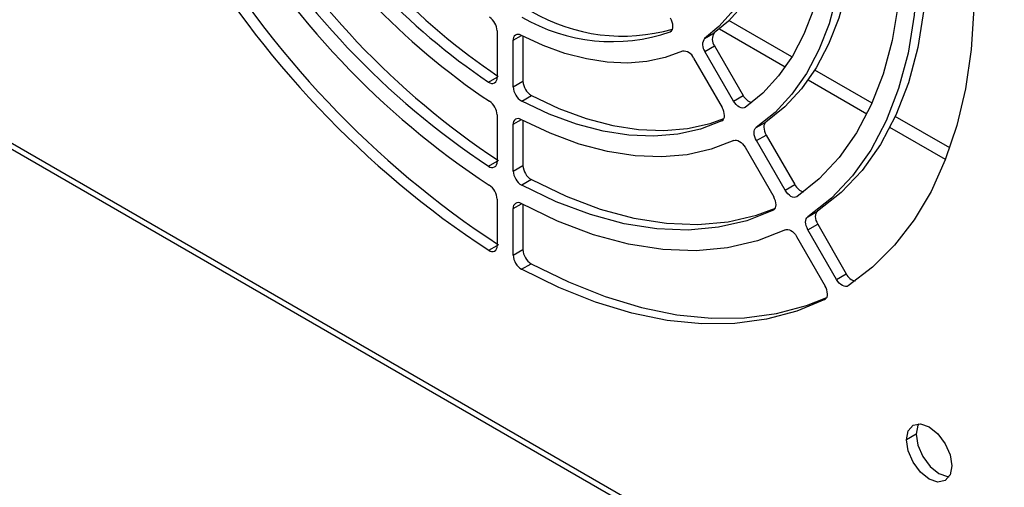
# Model space of a CAD drawing. Units: inches. Extents: x 0.3 to 16.8, y 0.2 to 10.8.
# Drawn here: x 13 to 13.4, y 7.7 to 7.9 of the extents above; entities that cross this region are included whole.
import ezdxf

# ---------------------------------------------------------------- set-up
doc = ezdxf.new("R2010")
doc.units = ezdxf.units.IN
doc.header["$MEASUREMENT"] = 0

msp = doc.modelspace()

# ---------------------------------------------------------------- linework, layer by layer
at = {"color": 7, "linetype": 'Continuous', "lineweight": 25}
for p, q in [((14.420503157324, 7.055415508364598), (12.82533707220632, 7.976285288038641)), ((12.82656038371145, 7.97358148012642), (14.420503157324, 7.053417903152342)), ((13.31262384209596, 7.87499080858655), (13.28992820454395, 7.888092721263277)), ((13.31491778407908, 7.878488635476234), (13.2932287492732, 7.891009448756662)), ((13.21341062359352, 7.887463023410245), (13.21341062673464, 7.871365075520632)), ((13.22231905805078, 7.885581748815333), (13.22231906397261, 7.870079389894418)), ((13.28486387670653, 7.884853740533718), (13.28820453866489, 7.886782263632512)), ((13.21897840201425, 7.868150866795624), (13.21897839609242, 7.884248804746992)), ((13.28497626355548, 7.880380206424165), (13.28831692551384, 7.882308729522959)), ((13.28831692551384, 7.882308729522959), (13.29817433127671, 7.865235221302632)), ((13.28103924256316, 7.878106694710334), (13.2908966519056, 7.861033171207746)), ((13.29483366931835, 7.863306698203838), (13.28497626355548, 7.880380206424165)), ((13.34250384572573, 7.862563541062787), (13.32279214326862, 7.873942864675566)), ((13.21897840201425, 7.868150866795624), (13.22231906397261, 7.870079389894418)), ((13.34071912421984, 7.858771747448859), (13.32046305633789, 7.870465326532283)), ((13.22190504410726, 7.863250862458107), (13.22524570606562, 7.865179385556899)), ((13.29483366931835, 7.863306698203838), (13.29817433127671, 7.865235221302632)), ((13.21341064111712, 7.85849079224992), (13.21341064099836, 7.842401569012091)), ((13.36922168430189, 7.847139661159286), (13.35048847356656, 7.857954113524704)), ((13.21897839933924, 7.839187357043073), (13.21897840345546, 7.855276605156352)), ((13.22231906541382, 7.856598558542579), (13.2223190612976, 7.841115880141867)), ((13.30262764729419, 7.854141959799937), (13.30596830925256, 7.856070482898731)), ((13.36775191607798, 7.84316604888579), (13.34865992920728, 7.854187618305541)), ((13.30271708012311, 7.849652222875911), (13.30605774208148, 7.851580745974704)), ((13.30605774208148, 7.851580745974704), (13.31590981606773, 7.834516439876398)), ((13.29878008668178, 7.847378685359081), (13.30863215841792, 7.830314396214327)), ((13.31256915410937, 7.832587916777603), (13.30271708012311, 7.849652222875911)), ((13.21897839933924, 7.839187357043073), (13.2223190612976, 7.841115880141867)), ((13.22521893100613, 7.836229892367207), (13.22187826904777, 7.834301369268414)), ((13.31256915410937, 7.832587916777603), (13.31590981606773, 7.834516439876398)), ((13.21341062364599, 7.829532358529728), (13.21341062673464, 7.813447837632522)), ((13.22231905783031, 7.827633264005687), (13.22231906379764, 7.812162148653925)), ((13.21897840183928, 7.810233625555131), (13.21897839587194, 7.82631813978621)), ((13.32037522773396, 7.823438847732259), (13.32371588969232, 7.825367370831053)), ((13.32044948424565, 7.818938785700966), (13.32379014620401, 7.82086730879976)), ((13.32379014620401, 7.82086730879976), (13.33363933214413, 7.803808037878622)), ((13.31651246378126, 7.81666527360415), (13.32636165074984, 7.799605991499424)), ((13.33029867018577, 7.801879514779828), (13.32044948424565, 7.818938785700966)), ((13.21897840183928, 7.810233625555131), (13.22231906379764, 7.812162148653925)), ((13.22185996095657, 7.805357396971138), (13.22520062291493, 7.807285920069932)), ((13.33029867018577, 7.801879514779828), (13.33363933214413, 7.803808037878622)), ((13.35772152288516, 7.748568189959308), (13.3543808609268, 7.746639666860514))]:
    msp.add_line(p, q, dxfattribs=at)
at = {"color": 8, "linetype": 'Continuous', "lineweight": 25}
for p, q in [((13.21897839609242, 7.884248804746992), (13.22176805872463, 7.885859241339841)), ((13.27301413798649, 7.887157205364149), (13.27327630545972, 7.887308551348389)), ((13.21048398450418, 7.869844100659551), (13.21341062670176, 7.871533615237881)), ((13.21897840345546, 7.855276605156352), (13.22176601172946, 7.856885847067673)), ((13.2907931125348, 7.856433061012113), (13.2909947051893, 7.856549437900343)), ((13.21051075466906, 7.840863696548887), (13.21341064099936, 7.842537765293812)), ((13.21897839587194, 7.82631813978621), (13.22176493744453, 7.827926774618044)), ((13.308548418087, 7.825723687646369), (13.3087121566123, 7.825818211969515)), ((13.21052906768356, 7.811898582993393), (13.21341062671271, 7.813562071612569)), ((13.32629137009178, 7.795021900035477), (13.32642920025395, 7.795101467646146))]:
    msp.add_line(p, q, dxfattribs=at)
at = {"color": 7, "linetype": 'Continuous', "lineweight": 25, "flags": 128}
for points in [[(13.30790365641944, 7.935784469163583), (13.30713393744332, 7.927422146004122), (13.30573113483413, 7.919530045617088), (13.30370501433935, 7.912163109630647), (13.30106968099481, 7.905372623689665), (13.29784348093115, 7.899205860425677), (13.29404887365543, 7.893705750363845), (13.28971227569705, 7.88891058305791), (13.28486387670653, 7.884853740533718)], [(13.3111990545721, 7.936907695162278), (13.31047459940168, 7.929350669102915), (13.3090717967925, 7.921458568715882), (13.30704567629771, 7.914091632729441), (13.30441034295317, 7.907301146788458), (13.30118414288951, 7.901134383524471), (13.29738953561379, 7.895634273462639), (13.29305293765541, 7.890839106156703), (13.28820453866489, 7.886782263632512)], [(13.32740339757428, 7.924173548638156), (13.32651180392118, 7.913765095596206), (13.32481710382428, 7.903947792727255), (13.32233163464847, 7.89479310969598), (13.31907349053335, 7.886367692314907), (13.31506639066844, 7.878732877364924), (13.31033950661822, 7.871944246065399), (13.30492724995404, 7.866051219444601), (13.29886902173891, 7.861096698556109)], [(13.33629786392813, 7.922418477404221), (13.33542464374897, 7.912080254322383), (13.33365004947968, 7.901604637421727), (13.33102130976243, 7.891842272059105), (13.32755810061434, 7.88286622916922), (13.32328634402462, 7.874743694092876), (13.31823801392943, 7.867535463697241), (13.31245089688817, 7.861295491313601), (13.30596830925256, 7.856070482898731)], [(13.33299114784107, 7.921262190066848), (13.33208398179061, 7.910151731223589), (13.33030938752132, 7.899676114322933), (13.32768064780407, 7.889913748960311), (13.32421743865598, 7.880937706070426), (13.31994568206626, 7.872815170994083), (13.31489735197107, 7.865606940598446), (13.30911023492981, 7.859366968214808), (13.30262764729419, 7.854141959799937)], [(13.35248642132541, 7.90972434044301), (13.35146382933864, 7.896546322136532), (13.34940020244241, 7.884125754002917), (13.34631142234463, 7.872558224947094), (13.3422212603498, 7.861932758870647), (13.33716119441462, 7.852331129542351), (13.33117016689315, 7.843827231265841), (13.32429428483571, 7.836486510187795), (13.3165864651483, 7.830365460623262)], [(13.35806760601263, 7.906759979503167), (13.35702870896006, 7.892895108072075), (13.35488606302119, 7.879830199790925), (13.35165646058932, 7.867667647254927), (13.34736521277781, 7.856502771096395), (13.34204595105124, 7.846423072935734), (13.33574036364813, 7.837507549611756), (13.32849786886095, 7.829826074065866), (13.32037522773396, 7.823438847732259)], [(13.36138118381633, 7.907938168583297), (13.36036937091842, 7.894823631170869), (13.35822672497955, 7.881758722889719), (13.35499712254768, 7.869596170353721), (13.35070587473617, 7.858431294195189), (13.3453866130096, 7.848351596034528), (13.33908102560649, 7.83943607271055), (13.33183853081932, 7.831754597164659), (13.32371588969232, 7.825367370831053)], [(13.37756043167261, 7.89527056957008), (13.37660143265481, 7.881052471301031), (13.37462998112294, 7.86755337845589), (13.37165852043771, 7.854858494286661), (13.36770580579376, 7.843047946060229), (13.36279678584102, 7.832196279312978), (13.35696244521445, 7.822371987336063), (13.35023960896596, 7.813637078861086), (13.34267071013292, 7.806046686674863), (13.33430352191032, 7.799648719633604)], [(13.27722145667421, 7.880440432857934), (13.27128451182797, 7.878269007302192), (13.26496405262878, 7.876909988897856), (13.25830407957106, 7.876372838584369), (13.25135095670817, 7.876661295786137), (13.24415308888447, 7.877773352380157), (13.23676058476028, 7.879701266675764), (13.22922490797557, 7.882431617309169), (13.22159851888074, 7.88594539667759)], [(13.22524570606562, 7.865179385556899), (13.23470492702879, 7.860748271590409), (13.24405371272145, 7.857308308243642), (13.25322400426963, 7.854884538344571), (13.26214904223129, 7.853494606863945), (13.27076385260298, 7.85314863246044), (13.27900571982864, 7.853849133817132), (13.28681464336688, 7.855591011305566), (13.29152218545644, 7.857232100186016)], [(13.2907931125348, 7.856433061012113), (13.28347398140852, 7.853662488206786), (13.27566505787027, 7.851920610718352), (13.26742319064461, 7.85122010936166), (13.25880838027292, 7.851566083765166), (13.24988334231127, 7.852956015245791), (13.24071305076309, 7.855379785144862), (13.23136426507043, 7.858819748491628), (13.22190504410726, 7.863250862458107)], [(13.29886902173891, 7.861096698556109), (13.29845112152445, 7.860901436614053), (13.29796566058222, 7.860851298028347), (13.2974325291527, 7.860948337070388), (13.29687357062517, 7.861188577869586), (13.29631168657329, 7.861562177312208), (13.29576989843491, 7.862053828332104), (13.29527040428081, 7.862643387069768), (13.29483366931835, 7.863306698203838)], [(13.29493675646776, 7.849700661080981), (13.28717124349869, 7.846697744748083), (13.27887447245453, 7.844804621041384), (13.27010854435207, 7.844035459920073), (13.2609390718309, 7.844396018525987), (13.25143468804526, 7.845883598091628), (13.24166653294755, 7.848487064140333), (13.23170772080841, 7.852186929827408), (13.22163279295923, 7.856955501798426)], [(13.30271708012311, 7.849652222875911), (13.30237990265002, 7.850318501909378), (13.3021261752148, 7.851001809521104), (13.30196508109082, 7.851677414445497), (13.30190245083155, 7.852320864203863), (13.30194055124267, 7.852908870124166), (13.30207800333853, 7.853420150238615), (13.30230983225243, 7.853836199551682), (13.30262764729419, 7.854141959799937)], [(13.30596830925256, 7.856070482898731), (13.30565049421075, 7.855764722650529), (13.30541866529685, 7.855348673337455), (13.30528121320098, 7.854837393222997), (13.30524311278987, 7.854249387302684), (13.30530574304914, 7.853605937544306), (13.30546683717312, 7.852930332619901), (13.30572056460834, 7.852247025008164), (13.30605774208148, 7.851580745974704)], [(13.29493675646776, 7.849700661080981), (13.29536042239201, 7.849823087158109), (13.29583661041607, 7.849815898901272), (13.29634808571591, 7.849679356477326), (13.29687633630397, 7.849418401809479), (13.29740224303936, 7.849042479712699), (13.29790677161297, 7.848565196054533), (13.29837166146232, 7.848003825313635), (13.29878008668178, 7.847378685359081)], [(13.308548418087, 7.825723687646369), (13.29939443621606, 7.822107464684573), (13.28960014637626, 7.819821574616571), (13.27924092558985, 7.818883609691449), (13.26839649859728, 7.819300788503321), (13.2571503242943, 7.821069900436916), (13.24558895343079, 7.824177330376512), (13.23380136251481, 7.828599163488113), (13.22187826904777, 7.834301369268414)], [(13.22521893100613, 7.836229892367207), (13.23714202447317, 7.830527686586906), (13.24892961538916, 7.826105853475305), (13.26049098625266, 7.822998423535709), (13.27173716055564, 7.821229311602115), (13.28258158754821, 7.820812132790241), (13.29294080833462, 7.821750097715364), (13.30273509817442, 7.824035987783367), (13.30922151139234, 7.826432174018243)], [(13.3165864651483, 7.830365460623262), (13.31616766228513, 7.830177646077686), (13.31568286222625, 7.830133446728533), (13.31515169398174, 7.830234652157827), (13.31459566395747, 7.83047716467136), (13.31403728518486, 7.830851165209735), (13.31349916579351, 7.83134151091105), (13.31300309363341, 7.831928348228381), (13.31256915410937, 7.832587916777603)], [(13.3126526431171, 7.818979246396743), (13.30306078091212, 7.815136785826725), (13.29278812848936, 7.812703697691611), (13.28191519491313, 7.811699050644862), (13.27052719378483, 7.812130718329076), (13.25871337540492, 7.8139953176685), (13.24656632729849, 7.817278235382938), (13.2341812485862, 7.821953742515297), (13.22165520388754, 7.827985196075141)], [(13.32044948424565, 7.818938785700966), (13.3201107368477, 7.819608655097547), (13.31985637892042, 7.820295601537633), (13.31969571381915, 7.82097449937685), (13.31963461800524, 7.821620517355173), (13.3196753261095, 7.82221002682117), (13.31981634919876, 7.822721465969827), (13.3200525292348, 7.823136128483704), (13.32037522773396, 7.823438847732259)], [(13.32371588969232, 7.825367370831053), (13.32339319119316, 7.825064651582498), (13.32315701115712, 7.824649989068621), (13.32301598806786, 7.824138549919965), (13.3229752799636, 7.823549040453966), (13.32303637577751, 7.822903022475644), (13.32319704087878, 7.822224124636428), (13.32345139880606, 7.821537178196341), (13.32379014620401, 7.82086730879976)], [(13.3126526431171, 7.818979246396743), (13.31307611289073, 7.819107421367357), (13.31355327067169, 7.819104695062577), (13.31406666404485, 7.818971167199111), (13.31459751525027, 7.818711721661907), (13.31512640799426, 7.818335847872279), (13.31563399761539, 7.817857293704984), (13.31610171863043, 7.817293562649055), (13.31651246378126, 7.81666527360415)], [(13.22520062291493, 7.807285920069932), (13.23799261188393, 7.801008677410223), (13.25066810169571, 7.795967831088175), (13.26314708749624, 7.792195197797287), (13.2753508047208, 7.789714589554311), (13.28720222623831, 7.788541663403148), (13.29862654852933, 7.788683822591079), (13.30955166382909, 7.790140169841135), (13.31990861525563, 7.792901513015508), (13.32692081180754, 7.79566291267371)], [(13.32629137009178, 7.795021900035477), (13.31656795329726, 7.790972989916728), (13.30621100187072, 7.788211646742356), (13.29528588657096, 7.786755299492299), (13.28386156427995, 7.786613140304368), (13.27201014276244, 7.787786066455532), (13.25980642553788, 7.790266674698507), (13.24732743973735, 7.794039307989395), (13.23465194992557, 7.799080154311441), (13.22185996095657, 7.805357396971138)], [(13.33430352191032, 7.799648719633604), (13.33388414448008, 7.799465967826181), (13.33339982954803, 7.799425795876436), (13.33287002712141, 7.799529817083201), (13.3323160139777, 7.799773853972085), (13.33176003919274, 7.800148106062161), (13.33122443062156, 7.800637543451641), (13.33073069821542, 7.801222510416248), (13.33029867018577, 7.801879514779828)], [(13.3543808609268, 7.746639666860514), (13.35497293921303, 7.749735110387425), (13.35665903551985, 7.75167570165916), (13.35918245696905, 7.752166003246101), (13.36215903551985, 7.751131371176232), (13.36513561407066, 7.748729318803227), (13.36765903551985, 7.745325536826219), (13.36934513182667, 7.741438220195843), (13.36993721011291, 7.737659177630464)], [(13.35858952063245, 7.752190346534968), (13.35831360117139, 7.751663633486218), (13.35772152288516, 7.748568189959308)], [(13.36993721011291, 7.737659177630464), (13.36934513182667, 7.734563734103554), (13.36765903551985, 7.73262314283182), (13.36513561407066, 7.732132841244877), (13.36215903551985, 7.733167473314746), (13.35918245696905, 7.73556952568775), (13.35665903551985, 7.73897330766476), (13.35497293921303, 7.742860624295135), (13.3543808609268, 7.746639666860514)], [(13.35772152288516, 7.748568189959308), (13.35831360117139, 7.744789147393929), (13.35999969747821, 7.740901830763554), (13.36252311892741, 7.737498048786544), (13.36549969747821, 7.73509599641354), (13.36847627602902, 7.734061364343671), (13.36906921236563, 7.734037021054811)]]:
    msp.add_lwpolyline(points, dxfattribs=at)
at = {"color": 7, "linetype": 'Continuous', "lineweight": 25}
for centre, radius, start, end in [((13.33809405253775, 8.05972099194047), 0.2287740442140163, 210.8046934955686, 236.0962390997088), ((13.34143471449576, 8.061649515038935), 0.2287740442135484, 210.804693495543, 236.0962390997357), ((13.34403643013921, 8.06290510263773), 0.2400666524544514, 210.624043577011, 236.2768879946916), ((13.36516020573929, 8.07416373484194), 0.2799024126081494, 210.4404523366938, 236.4604797948552), ((13.36850086769761, 8.076092257940696), 0.2799024126080932, 210.4404523366915, 236.460479794858), ((13.37111291491929, 8.077351466527452), 0.2912049818614247, 210.3189307551321, 236.5820017974402), ((13.39289687449995, 8.089244132798699), 0.3319315757197956, 210.2277443465931, 236.6731896957073), ((13.39453498986125, 8.08955979455878), 0.3296489826150408, 210.1345073566572, 236.7664266856444), ((13.20731920163182, 7.887170656106433), 0.006098434238050636, 2.747891574471411, 55.30467938622244), ((13.25291942000174, 7.944634735980572), 0.06088894987310049, 239.4256240686551, 289.2701356976723), ((13.2566094904325, 7.947674288137335), 0.0620238041132005, 239.6697792714242, 286.1095870791362), ((13.26828811861688, 7.888833917360622), 0.005680322361096018, 1.95648875417663, 31.14361953828521), ((13.27207846333808, 7.888809933051895), 0.001899209271652527, 299.5159200130872, 6.588576653736349), ((13.22064828410483, 7.884541404374629), 0.001695329028866737, 55.90950035151565, 189.9385371498795), ((13.2877652681208, 7.882688452275991), 0.003620296310778946, 143.2662755278376, 219.6119579952177), ((13.29110593007916, 7.884616975374785), 0.003620296310776099, 143.266275527804, 219.6119579952535), ((13.27764637883869, 7.876845920944559), 0.003619540680978626, 20.38485250459237, 96.74188295607874), ((13.21168517292613, 7.871108980785713), 0.00174435528450421, 226.4794620207665, 8.442303460938673), ((13.22497204258356, 7.868406703825566), 0.005999098253910607, 182.4441721430262, 239.2533225992696), ((13.22831265908929, 7.870335199776711), 0.005999051684944805, 182.4439316099678, 239.2535631323224), ((13.30228092586953, 7.867206367000762), 0.004555165695456243, 205.640782362587, 255.6475398200504), ((13.20732812951605, 7.858201648561774), 0.006089380218832076, 2.721614371190758, 55.73896936123746), ((13.28603501347556, 7.858095382632658), 0.005680328329972376, 1.956496969710448, 31.14370948045296), ((13.22065350612973, 7.855565999880091), 0.001699917137828, 54.82475879406891, 189.8018018484184), ((13.28980692575468, 7.85807683856076), 0.00191691653306147, 300.9617125570418, 6.363839525353917), ((13.21169079740866, 7.842141570011377), 0.001739385366560299, 227.2793007855568, 8.59664896145918), ((13.2283228096265, 7.841375608070972), 0.006009363742853989, 182.4771259955655, 238.9017597163603), ((13.22498211563314, 7.839447065959173), 0.006009330916066377, 182.4769580871948, 238.901927624754), ((13.20733425980005, 7.829245424230904), 0.006083134790562844, 2.703577557286275, 56.02368375417399), ((13.31996505551977, 7.836445655222381), 0.004490750367655323, 205.4420222326428, 257.2698845731653), ((13.3037705022109, 7.82737661208763), 0.0056803412441765, 1.956484991526221, 31.143578340805), ((13.22065705751988, 7.826605313026808), 0.001703048266596267, 54.11968638010025, 189.7077715477569), ((13.30753058000519, 7.827361494567698), 0.001928316849570387, 301.859464305719, 6.22361350837027), ((13.2116945521335, 7.813185249455386), 0.001736048555619503, 227.829178998062, 8.699734521799703), ((13.22498893016512, 7.810495959159913), 0.006016250466524267, 182.4991272471712, 238.6619621279913), ((13.22832954523853, 7.812424454552502), 0.006016202418112042, 182.4988831057144, 238.6622062693615), ((13.33742661627775, 7.805413965528888), 0.004113699639812645, 202.9784727199637, 260.8530509257861), ((13.32150001270312, 7.796668198873165), 0.005680330097118534, 1.956500347375068, 31.1437464535534), ((13.3252518418584, 7.796655440935433), 0.001936252777876209, 302.4712473668399, 6.127810755497718)]:
    msp.add_arc(centre, radius, start, end, dxfattribs=at)

doc.saveas('drawing.dxf')
